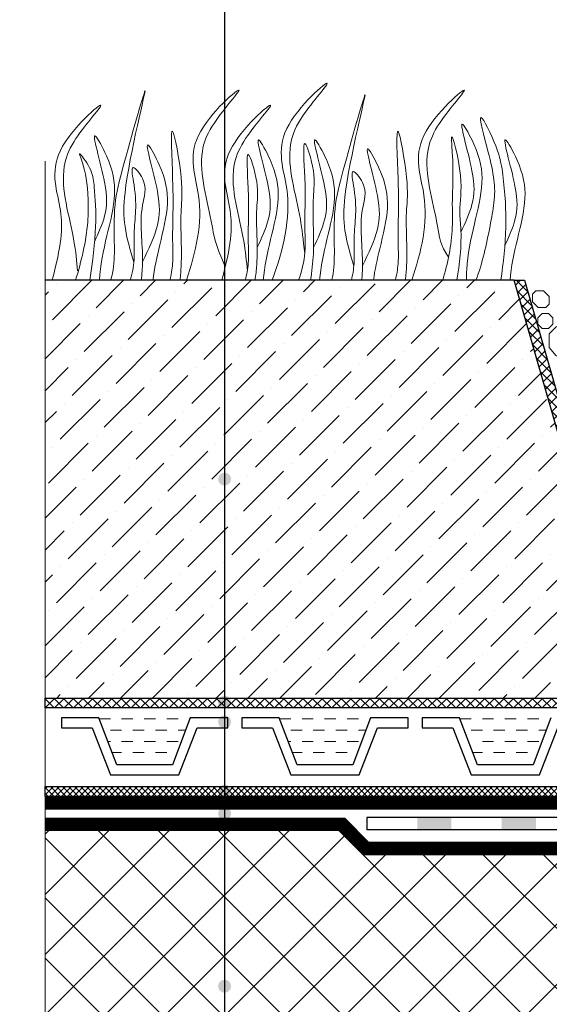
# Model space of a CAD drawing. Units: inches. Extents: x -2396 to 33317, y -16244 to 1496.
# Drawn here: x 2669 to 2825, y -13071 to -12782 of the extents above; entities that cross this region are included whole.
import ezdxf

# ---------------------------------------------------------------- set-up
doc = ezdxf.new("R2010")
doc.units = ezdxf.units.IN
doc.header["$MEASUREMENT"] = 0
doc.linetypes.add('ACAD_ISO03W100', pattern=[30, 12, -18])
doc.linetypes.add('ACAD_ISO04W100', pattern=[30, 24, -3, 0, -3])
for name, color, linetype, lineweight in [('вспомогательный', 140, 'Continuous', 20), ('Оси', 10, 'ACAD_ISO04W100', 13), ('Основной', 7, 'Continuous', 30), ('текст', 1, 'Continuous', 25), ('штриховка', 251, 'Continuous', 0)]:
    doc.layers.add(name, color=color, linetype=linetype, lineweight=lineweight)

# ---------------------------------------------------------------- blocks, each defined once
blk = doc.blocks.new('надставной элемент')
at = {"layer": 'штриховка', "linetype": 'Continuous'}
for points in [[(20115.29, 37031.68), (20125.33, 37031.68), (20125.33, 37028.03), (20115.29, 37028.03)], [(20140.12, 37031.68), (20150.16, 37031.68), (20150.16, 37028.03), (20140.12, 37028.03)]]:
    blk.add_hatch(color=0, dxfattribs=at).paths.add_polyline_path(points)
at = {"layer": 'Основной', "color": 0, "ltscale": 50}
blk.add_line((20100.46, 37031.68), (20100.46, 37028.03), dxfattribs=at)
for points in [[(20257.92, 37022.02), (20240.95, 37022.69), (20235.29, 37025.49), (20203.84, 37027.18), (20198.62, 37031.68), (20100.46, 37031.68)], [(20202.4, 37023.6), (20197.27, 37028.03), (20100.46, 37028.03)]]:
    blk.add_lwpolyline(points, dxfattribs=at)

msp = doc.modelspace()

# ---------------------------------------------------------------- hatches: boundary and pattern name
at = {"layer": 'текст'}
h = msp.add_hatch(color=256, dxfattribs=at)
h.dxf.hatch_style = 1
edge = h.paths.add_edge_path()
edge.add_arc((2729.462, -12916.806), 1.906, 0, 360)
h = msp.add_hatch(color=256, dxfattribs=at)
h.dxf.hatch_style = 1
edge = h.paths.add_edge_path()
edge.add_arc((2729.462, -12982.377), 1.906, 0, 360)
h = msp.add_hatch(color=256, dxfattribs=at)
h.dxf.hatch_style = 1
edge = h.paths.add_edge_path()
edge.add_arc((2729.462, -12988.148), 1.906, 0, 360)
h = msp.add_hatch(color=256, dxfattribs=at)
h.dxf.hatch_style = 1
edge = h.paths.add_edge_path()
edge.add_arc((2729.462, -13008.459), 1.906, 0, 360)
h = msp.add_hatch(color=256, dxfattribs=at)
h.dxf.hatch_style = 1
edge = h.paths.add_edge_path()
edge.add_arc((2729.462, -13015.026), 1.906, 0, 360)
h = msp.add_hatch(color=256, dxfattribs=at)
h.dxf.hatch_style = 1
edge = h.paths.add_edge_path()
edge.add_arc((2729.462, -13065.805), 1.906, 0, 360)
at = {"layer": 'штриховка', "linetype": 'Continuous', "ltscale": 100}
h = msp.add_hatch(dxfattribs=at)
h.set_pattern_fill('ANSI37', color=256, scale=0.626056, style=0)
h.set_pattern_definition([(45, (-34946.7652, -22713.2208), (-1.40553511, 1.40553511), []), (135, (-34946.7652, -22713.2208), (-1.40553511, -1.40553511), [])])
edge = h.paths.add_edge_path()
edge.add_line((2814.59, -12858.376), (2817.63, -12858.376))
edge.add_line((2817.63, -12858.376), (2853.706, -12984.047))
edge.add_line((2853.706, -12984.047), (2676.72, -12984.047))
edge.add_line((2676.72, -12984.047), (2676.72, -12981.125))
edge.add_line((2676.72, -12981.125), (2849.827, -12981.125))
edge.add_line((2849.827, -12981.125), (2814.59, -12858.376))
edge.add_line((2814.59, -12858.376), (2817.63, -12858.376))
at = {"layer": 'штриховка'}
h = msp.add_hatch(dxfattribs=at)
h.set_pattern_fill('ANSI36', color=256, scale=2.086852, style=0)
h.set_pattern_definition([(45, (-2317.843, -11644.808), (3.513838, 12.884072), [16.56439, -3.312878, 0, -3.312878])])
h.paths.add_polyline_path([(2676.72, -12858.375), (2814.59, -12858.376), (2849.827, -12981.125), (2676.72, -12981.125)])
at = {"layer": 'штриховка', "linetype": 'Continuous', "ltscale": 100}
h = msp.add_hatch(dxfattribs=at)
h.set_pattern_fill('ANSI37', color=256, scale=10, style=0)
h.set_pattern_definition([(45, (7193.5845, -3173.5313), (-0.88388348, 0.88388348), []), (135, (7193.5845, -3173.5313), (-0.88388348, -0.88388348), [])])
h.paths.add_polyline_path([(2942.87, -12998.023), (2940.991, -13007.234), (2870.508, -13007.169), (2676.72, -13007.169), (2676.72, -13010.09), (2870.421, -13010.091), (2943.498, -13010.037), (2945.391, -12999.817), (2945.791, -12907.523), (2941.53, -12903.218), (2941.53, -12892.574), (2935.994, -12887.941), (2935.994, -12858.376), (2933.073, -12858.376), (2933.073, -12889.306), (2938.609, -12893.939), (2938.609, -12904.419), (2942.87, -12908.724)])
at = {"layer": 'штриховка'}
h = msp.add_hatch(dxfattribs=at)
h.set_pattern_fill('ANSI37', color=256, scale=100, style=0)
h.set_pattern_definition([(45, (4567.702, -2963.077), (-8.838835, 8.838835), []), (135, (4567.702, -2963.077), (-8.838835, -8.838835), [])])
h.paths.add_polyline_path([(2676.721, -13019.989), (2763.298, -13019.989), (2770.335, -13027.191), (2870.72, -13027.191), (2904.38, -13028.998), (2910.081, -13031.816), (2925.58, -13032.434), (2925.58, -13039.876), (2928.586, -13042.882), (2931.091, -13042.882), (2931.091, -13053.849), (2941.914, -13053.849), (2941.914, -13061.265), (2946.924, -13066.275), (2956.612, -13066.275), (2959.618, -13069.282), (2959.617, -13118.421), (2943.407, -13118.421), (2943.323, -13106.199), (2916.57, -13106.199), (2916.654, -13118.422), (2899.698, -13118.441), (2899.088, -13120.117), (2886.862, -13115.668), (2676.721, -13115.668), (2676.721, -13089.087), (2684.455, -13085.056), (2669.243, -13085.056), (2676.721, -13081.433)])

# ---------------------------------------------------------------- linework, layer by layer
at = {"layer": 'вспомогательный'}
for p, q in [((2692.646, -12987.231), (2695.897, -12987.231)), ((2699.21, -12987.231), (2702.523, -12987.231)), ((2705.836, -12987.231), (2709.149, -12987.231)), ((2712.462, -12987.231), (2715.775, -12987.231)), ((2745.644, -12987.231), (2748.903, -12987.231)), ((2752.216, -12987.231), (2755.529, -12987.231)), ((2758.842, -12987.231), (2762.155, -12987.231)), ((2765.468, -12987.231), (2768.781, -12987.231)), ((2798.641, -12987.231), (2801.909, -12987.231)), ((2805.222, -12987.231), (2808.535, -12987.231)), ((2811.848, -12987.231), (2815.161, -12987.231)), ((2818.474, -12987.231), (2821.787, -12987.231)), ((2695.897, -12990.544), (2699.21, -12990.544)), ((2702.523, -12990.544), (2705.836, -12990.544)), ((2709.149, -12990.544), (2712.462, -12990.544)), ((2715.775, -12990.544), (2718.017, -12990.544)), ((2748.903, -12990.544), (2752.216, -12990.544)), ((2755.529, -12990.544), (2758.842, -12990.544)), ((2762.155, -12990.544), (2765.468, -12990.544)), ((2768.781, -12990.544), (2771.015, -12990.544)), ((2801.909, -12990.544), (2805.222, -12990.544)), ((2808.535, -12990.544), (2811.848, -12990.544)), ((2815.161, -12990.544), (2818.474, -12990.544)), ((2821.787, -12990.544), (2824.012, -12990.544)), ((2695.189, -12993.857), (2695.897, -12993.857)), ((2699.21, -12993.857), (2702.523, -12993.857)), ((2705.836, -12993.857), (2709.149, -12993.857)), ((2712.462, -12993.857), (2715.775, -12993.857)), ((2748.186, -12993.857), (2748.903, -12993.857)), ((2752.216, -12993.857), (2755.529, -12993.857)), ((2758.842, -12993.857), (2762.155, -12993.857)), ((2765.468, -12993.857), (2768.781, -12993.857)), ((2805.222, -12993.857), (2808.535, -12993.857)), ((2811.848, -12993.857), (2815.161, -12993.857)), ((2818.474, -12993.857), (2821.787, -12993.857)), ((2696.46, -12997.17), (2699.21, -12997.17)), ((2702.523, -12997.17), (2705.836, -12997.17)), ((2709.149, -12997.17), (2712.462, -12997.17)), ((2749.457, -12997.17), (2752.216, -12997.17)), ((2755.529, -12997.17), (2758.842, -12997.17)), ((2762.155, -12997.17), (2765.468, -12997.17)), ((2802.454, -12997.17), (2805.222, -12997.17)), ((2808.535, -12997.17), (2811.848, -12997.17)), ((2815.161, -12997.17), (2818.474, -12997.17))]:
    msp.add_line(p, q, dxfattribs=at)
at = {"layer": 'вспомогательный', "ltscale": 0.5, "flags": 128}
for points in [[(2823.217, -12861.492), (2820.935, -12861.492), (2819.979, -12862.448), (2819.979, -12864.73), (2821.623, -12866.374), (2823.905, -12866.374), (2824.861, -12865.418), (2824.861, -12863.136), (2823.217, -12861.492)], [(2822.833, -12868.136), (2821.551, -12869.418), (2821.551, -12871.232), (2822.833, -12872.514), (2824.646, -12872.514), (2825.928, -12871.232), (2825.928, -12869.418), (2824.646, -12868.136), (2822.833, -12868.136)], [(2824.855, -12874.137), (2824.855, -12878.177), (2826.949, -12880.586), (2828.212, -12880.903), (2831.964, -12880.903), (2833.231, -12880.268), (2834.432, -12879.067), (2835.636, -12877.862), (2835.636, -12874.452), (2834.432, -12873.247), (2833.227, -12872.043), (2831.964, -12871.411), (2830.088, -12871.411), (2828.212, -12871.411), (2826.949, -12872.043), (2824.855, -12874.137)]]:
    msp.add_lwpolyline(points, dxfattribs=at)
at = {"layer": 'вспомогательный', "color": 3}
for points, knots in [([(2702.797, -12853.076), (2701.742, -12849.54), (2699.717, -12842.754), (2699.848, -12827.284), (2710.502, -12786.883), (2700.186, -12822.591), (2696.732, -12836.065), (2697.158, -12847), (2697.013, -12854.465), (2696.194, -12857.698), (2695.994, -12858.375)], [0, 0, 0, 0, 2.5828802, 4.9566068, 12.2768132, 17.8056612, 20.5820953, 23.4900862, 25.4016569, 25.9140241, 25.9140241, 25.9140241, 25.9140241]), ([(2718.228, -12858.375), (2721.05, -12849.945), (2724.357, -12835.798), (2716.25, -12816.768), (2740.372, -12795.943), (2725.554, -12811.953), (2720.942, -12824.496), (2725.328, -12837.514), (2726.54, -12847.395), (2729.671, -12854.439)], [2.3021508, 2.3021508, 2.3021508, 2.3021508, 8.4242959, 12.6539315, 16.9189542, 20.0781613, 21.9766178, 27.2735983, 29.043927, 29.043927, 29.043927, 29.043927]), ([(2743.485, -12858.375), (2746.657, -12849.278), (2750.554, -12834.446), (2742.181, -12814.795), (2766.304, -12793.969), (2751.486, -12809.979), (2746.874, -12822.522), (2751.409, -12835.981), (2752.572, -12846.271), (2753.007, -12850.598)], [1.824575, 1.824575, 1.824575, 1.824575, 8.4242959, 12.6539315, 16.9189542, 20.0781613, 21.9766178, 27.2735983, 29.3480081, 29.3480081, 29.3480081, 29.3480081]), ([(2784.482, -12858.375), (2787.301, -12849.949), (2790.605, -12835.806), (2782.499, -12816.78), (2806.622, -12795.955), (2791.804, -12811.965), (2787.191, -12824.508), (2791.727, -12837.967), (2792.89, -12848.256), (2795.275, -12851.581)], [2.3049683, 2.3049683, 2.3049683, 2.3049683, 8.4242959, 12.6539315, 16.9189542, 20.0781613, 21.9766178, 27.2735983, 29.3480081, 29.3480081, 29.3480081, 29.3480081]), ([(2767.447, -12854.234), (2766.392, -12850.698), (2764.367, -12843.912), (2764.498, -12828.443), (2775.152, -12788.041), (2764.836, -12823.749), (2761.382, -12837.223), (2761.808, -12848.159), (2761.671, -12855.216), (2761.03, -12858.079), (2760.957, -12858.375)], [0, 0, 0, 0, 2.5828802, 4.9566068, 12.2768132, 17.8056612, 20.5820953, 23.4900862, 25.4016569, 25.6236078, 25.6236078, 25.6236078, 25.6236078]), ([(2678.801, -12858.375), (2681.466, -12848.333), (2682.526, -12837.357), (2675.659, -12821.24), (2699.782, -12800.415), (2684.964, -12816.425), (2680.351, -12828.968), (2684.887, -12842.427), (2686.05, -12852.717), (2686.267, -12855.593)], [4.5394998, 4.5394998, 4.5394998, 4.5394998, 8.4242959, 12.6539315, 16.9189542, 20.0781613, 21.9766178, 27.2735983, 29.3480081, 29.3480081, 29.3480081, 29.3480081]), ([(2728.679, -12858.375), (2731.344, -12848.333), (2732.403, -12837.357), (2725.537, -12821.24), (2749.66, -12800.415), (2734.842, -12816.425), (2730.229, -12828.968), (2734.764, -12842.427), (2735.928, -12852.717), (2736.145, -12855.594)], [4.5394998, 4.5394998, 4.5394998, 4.5394998, 8.4242959, 12.6539315, 16.9189542, 20.0781613, 21.9766178, 27.2735983, 29.3480081, 29.3480081, 29.3480081, 29.3480081]), ([(2803.295, -12858.375), (2805.287, -12853.316), (2806.826, -12845.8), (2809.435, -12832.376), (2808.246, -12825.073), (2802.73, -12805.294), (2810.011, -12819.857), (2811.58, -12828.587), (2812.634, -12842.64), (2811.387, -12853.256), (2810.648, -12858.376)], [1.5036948, 1.5036948, 1.5036948, 1.5036948, 5.4230548, 7.0283558, 10.6976144, 13.0673459, 15.0808513, 16.9684038, 20.9232739, 24.665362, 24.665362, 24.665362, 24.665362]), ([(2713.376, -12858.375), (2713.782, -12856.785), (2714.468, -12852.965), (2713.937, -12843.585), (2714.754, -12835.923), (2713.109, -12806.18), (2717.521, -12830.395), (2716.14, -12839.813), (2717.097, -12849.944), (2716.505, -12856.932), (2716.34, -12858.375)], [2.7169958, 2.7169958, 2.7169958, 2.7169958, 3.8988948, 5.5041958, 9.1734544, 11.5431859, 13.5566913, 15.4442438, 19.3991139, 20.4383965, 20.4383965, 20.4383965, 20.4383965]), ([(2779.629, -12858.375), (2780.033, -12856.788), (2780.717, -12852.973), (2780.187, -12843.597), (2781.004, -12835.935), (2779.358, -12806.191), (2783.77, -12830.407), (2782.39, -12839.825), (2783.346, -12849.951), (2782.755, -12856.936), (2782.591, -12858.375)], [2.719878, 2.719878, 2.719878, 2.719878, 3.8988948, 5.5041958, 9.1734544, 11.5431859, 13.5566913, 15.4442438, 19.3991139, 20.4356021, 20.4356021, 20.4356021, 20.4356021]), ([(2798.922, -12844.233), (2800.2, -12841.464), (2802.922, -12835.566), (2803.028, -12826.581), (2796.926, -12807.334), (2804.264, -12820.78), (2805.948, -12829.658), (2802.617, -12842.345), (2800.684, -12851.775), (2800.529, -12857.331), (2800.522, -12858.375)], [0, 0, 0, 0, 2.1009671, 4.4746937, 7.7865483, 9.3626268, 12.1390608, 15.0957178, 18.3538306, 19.1058342, 19.1058342, 19.1058342, 19.1058342]), ([(2691.226, -12847.044), (2692.41, -12844.472), (2694.956, -12838.794), (2695.061, -12829.98), (2688.959, -12810.733), (2696.297, -12824.179), (2697.975, -12833.056), (2694.697, -12845.653), (2692.91, -12853.968), (2692.668, -12858.375)], [0.148628, 0.148628, 0.148628, 0.148628, 2.1009671, 4.4746937, 7.7865483, 9.3626268, 12.1390608, 15.0957178, 18.287518, 18.287518, 18.287518, 18.287518]), ([(2739.034, -12848.793), (2740.312, -12846.024), (2743.034, -12840.127), (2743.14, -12831.141), (2737.038, -12811.894), (2744.376, -12825.34), (2746.054, -12834.217), (2742.88, -12846.419), (2741.154, -12854.369), (2740.827, -12858.375)], [0, 0, 0, 0, 2.1009671, 4.4746937, 7.7865483, 9.3626268, 12.1390608, 15.0957178, 18.0066467, 18.0066467, 18.0066467, 18.0066467]), ([(2755.604, -12848.793), (2756.882, -12846.024), (2759.604, -12840.127), (2759.711, -12831.141), (2753.609, -12811.894), (2760.947, -12825.34), (2762.625, -12834.217), (2759.45, -12846.419), (2757.724, -12854.369), (2757.397, -12858.375)], [0, 0, 0, 0, 2.1009671, 4.4746937, 7.7865483, 9.3626268, 12.1390608, 15.0957178, 18.0066521, 18.0066521, 18.0066521, 18.0066521]), ([(2793.571, -12858.375), (2795.022, -12853.314), (2796.676, -12846.016), (2796.199, -12833.086), (2796.919, -12825.936), (2795.591, -12811.824), (2800.052, -12829.62), (2798.213, -12836.216), (2799.348, -12846.84), (2798.568, -12853.464), (2797.732, -12858.375)], [1.6504505, 1.6504505, 1.6504505, 1.6504505, 5.4230548, 7.0283558, 10.6976144, 11.7721147, 14.5277466, 17.1099068, 18.3159733, 21.907228, 21.907228, 21.907228, 21.907228]), ([(2811.83, -12848.191), (2813.015, -12845.618), (2815.561, -12839.94), (2815.666, -12831.126), (2809.564, -12811.879), (2816.902, -12825.325), (2818.58, -12834.202), (2815.404, -12846.409), (2813.677, -12854.364), (2813.351, -12858.376)], [0.148628, 0.148628, 0.148628, 0.148628, 2.1009671, 4.4746937, 7.7865483, 9.3626268, 12.1390608, 15.0957178, 18.0103387, 18.0103387, 18.0103387, 18.0103387]), ([(2705.351, -12852.931), (2707.111, -12849.271), (2710.375, -12842.485), (2710.62, -12832.664), (2704.478, -12813.433), (2711.824, -12826.876), (2713.495, -12835.755), (2710.467, -12847.454), (2708.785, -12854.949), (2708.4, -12858.456)], [0, 0, 0, 0, 2.7800396, 5.1537662, 8.4656208, 10.0416993, 12.8181333, 15.7747903, 18.3321595, 18.3321595, 18.3321595, 18.3321595]), ([(2751.185, -12858.375), (2752.126, -12855.692), (2753.391, -12850.791), (2752.789, -12840.168), (2753.606, -12832.505), (2751.961, -12813.125), (2756.373, -12826.977), (2754.992, -12836.396), (2756.064, -12847.741), (2755.126, -12855.815), (2754.732, -12858.375)], [1.8605252, 1.8605252, 1.8605252, 1.8605252, 3.8988948, 5.5041958, 9.1734544, 11.5431859, 13.5566913, 15.4442438, 19.3991139, 21.2637025, 21.2637025, 21.2637025, 21.2637025]), ([(2770.001, -12854.089), (2771.762, -12850.429), (2775.025, -12843.643), (2775.27, -12833.822), (2769.129, -12814.591), (2776.474, -12828.034), (2778.145, -12836.913), (2775.227, -12848.187), (2773.62, -12855.287), (2773.202, -12858.375)], [0, 0, 0, 0, 2.7800396, 5.1537662, 8.4656208, 10.0416993, 12.8181333, 15.7747903, 18.0306956, 18.0306956, 18.0306956, 18.0306956]), ([(2685.672, -12858.375), (2687.351, -12852.765), (2689.305, -12844.923), (2689.517, -12831.467), (2688.173, -12824.326), (2685.883, -12819.523), (2690.752, -12826.148), (2691.278, -12832.553), (2692.06, -12841.904), (2690.688, -12852.88), (2689.876, -12858.375)], [1.2175194, 1.2175194, 1.2175194, 1.2175194, 5.4230548, 7.0283558, 10.6976144, 13.0673459, 15.0808513, 16.9684038, 20.9232739, 24.9448388, 24.9448388, 24.9448388, 24.9448388]), ([(2735.55, -12858.375), (2735.979, -12856.728), (2736.691, -12852.853), (2736.156, -12843.411), (2736.974, -12835.749), (2735.326, -12816.368), (2739.745, -12830.221), (2738.332, -12839.633), (2739.48, -12849.873), (2738.624, -12856.877), (2738.387, -12858.375)], [2.6737228, 2.6737228, 2.6737228, 2.6737228, 3.8988948, 5.5041958, 9.1734544, 11.5431859, 13.5566913, 15.4442438, 19.3991139, 20.4875456, 20.4875456, 20.4875456, 20.4875456]), ([(2701.728, -12858.458), (2702.307, -12856.475), (2703.16, -12852.263), (2702.452, -12842.414), (2704.261, -12836.104), (2701.429, -12823.115), (2707.265, -12830.097), (2703.861, -12838.924), (2705.768, -12849.25), (2705.183, -12856.605), (2704.952, -12858.457)], [2.4127027, 2.4127027, 2.4127027, 2.4127027, 3.8988948, 5.5041958, 9.1734544, 10.3936085, 11.4095767, 13.2971292, 17.2519993, 18.5939692, 18.5939692, 18.5939692, 18.5939692]), ([(2766.716, -12858.375), (2767.116, -12856.789), (2767.778, -12852.971), (2767.102, -12843.572), (2768.911, -12837.262), (2766.079, -12824.273), (2771.915, -12831.255), (2768.511, -12840.082), (2770.339, -12849.979), (2769.893, -12856.932), (2769.744, -12858.375)], [2.7211845, 2.7211845, 2.7211845, 2.7211845, 3.8988948, 5.5041958, 9.1734544, 10.3936085, 11.4095767, 13.2971292, 17.2519993, 18.2949796, 18.2949796, 18.2949796, 18.2949796])]:
    msp.add_open_spline(points, degree=3, knots=knots, dxfattribs=at)
at = {"layer": 'Оси', "ltscale": 50}
msp.add_line((2676.72, -13081.433), (2676.72, -12823.376), dxfattribs=at)
at = {"layer": 'Основной'}
for p, q in [((2814.59, -12858.376), (2676.72, -12858.376)), ((2676.72, -13013.69), (2872.8, -13013.691)), ((2676.685, -13016.388), (2764.779, -13016.389)), ((2676.685, -13019.988), (2763.263, -13019.989))]:
    msp.add_line(p, q, dxfattribs=at)
at = {"layer": 'Основной', "ltscale": 0.5}
for p, q in [((2681.556, -12986.968), (2681.556, -12989.89)), ((2692.546, -12986.968), (2681.556, -12986.968)), ((2697.83, -13000.741), (2692.546, -12986.968)), ((2719.389, -12986.968), (2714.105, -13000.741)), ((2730.379, -12986.968), (2719.389, -12986.968)), ((2730.379, -12989.89), (2730.379, -12986.968)), ((2734.553, -12986.968), (2734.553, -12989.89)), ((2745.543, -12986.968), (2734.553, -12986.968)), ((2750.827, -13000.741), (2745.543, -12986.968)), ((2772.387, -12986.968), (2767.102, -13000.741)), ((2783.376, -12986.968), (2772.387, -12986.968)), ((2783.376, -12989.89), (2783.376, -12986.968)), ((2787.55, -12986.968), (2787.55, -12989.89)), ((2798.54, -12986.968), (2787.55, -12986.968)), ((2803.825, -13000.741), (2798.54, -12986.968)), ((2825.384, -12986.968), (2820.099, -13000.741)), ((2681.556, -12989.89), (2690.556, -12989.89)), ((2690.556, -12989.89), (2695.947, -13003.663)), ((2715.988, -13003.663), (2721.379, -12989.89)), ((2721.379, -12989.89), (2730.379, -12989.89)), ((2734.553, -12989.89), (2743.553, -12989.89)), ((2743.553, -12989.89), (2748.944, -13003.663)), ((2768.985, -13003.663), (2774.376, -12989.89)), ((2774.376, -12989.89), (2783.376, -12989.89)), ((2787.55, -12989.89), (2796.55, -12989.89)), ((2796.55, -12989.89), (2801.941, -13003.663)), ((2821.983, -13003.663), (2827.373, -12989.89)), ((2714.105, -13000.741), (2697.83, -13000.741)), ((2767.102, -13000.741), (2750.827, -13000.741)), ((2820.099, -13000.741), (2803.825, -13000.741)), ((2695.947, -13003.663), (2715.988, -13003.663)), ((2748.944, -13003.663), (2768.985, -13003.663)), ((2801.941, -13003.663), (2821.983, -13003.663))]:
    msp.add_line(p, q, dxfattribs=at)
at = {"layer": 'Основной'}
for points in [[(2814.59, -12858.376), (2817.63, -12858.376), (2853.706, -12984.047), (2676.72, -12984.047), (2676.72, -12981.125), (2849.827, -12981.125), (2814.59, -12858.376), (2817.63, -12858.376)], [(2676.72, -13007.169), (2870.508, -13007.169), (2940.991, -13007.234), (2942.87, -12998.023), (2942.87, -12908.724), (2938.609, -12904.419), (2938.609, -12893.939), (2933.073, -12889.306), (2933.073, -12858.376), (2935.994, -12858.376), (2935.994, -12887.941), (2941.53, -12892.574), (2941.53, -12903.218), (2945.791, -12907.523), (2945.391, -12999.817), (2943.498, -13010.037), (2870.421, -13010.091), (2676.72, -13010.09), (2676.72, -13007.169)]]:
    msp.add_lwpolyline(points, dxfattribs=at)
at = {"layer": 'текст'}
msp.add_line((2729.462, -12501.066), (2729.462, -13239.039), dxfattribs=at)
at = {"layer": 'штриховка', "linetype": 'ACAD_ISO03W100', "ltscale": 0.8, "const_width": 3.5}
for points in [[(2906.263, -13017.795), (2878.08, -13015.669), (2873.446, -13011.891), (2676.72, -13011.891)], [(2863.152, -13025.391), (2771.057, -13025.391), (2764.021, -13018.189), (2676.685, -13018.189)]]:
    msp.add_lwpolyline(points, dxfattribs=at)

# ---------------------------------------------------------------- next in the draw order: block references
at = {"layer": 'Основной', "linetype": 'ACAD_ISO04W100'}
msp.add_blockref('надставной элемент', (-17329.224, -50047.912), dxfattribs=at)

# ---------------------------------------------------------------- next in the draw order: linework, layer by layer
at = {"layer": 'Основной'}
for p, q in [((2764.779, -13016.389), (2771.815, -13023.591)), ((2763.263, -13019.989), (2770.299, -13027.191)), ((2863.152, -13023.591), (2771.815, -13023.591)), ((2863.152, -13027.191), (2770.299, -13027.191))]:
    msp.add_line(p, q, dxfattribs=at)

doc.saveas('drawing.dxf')
